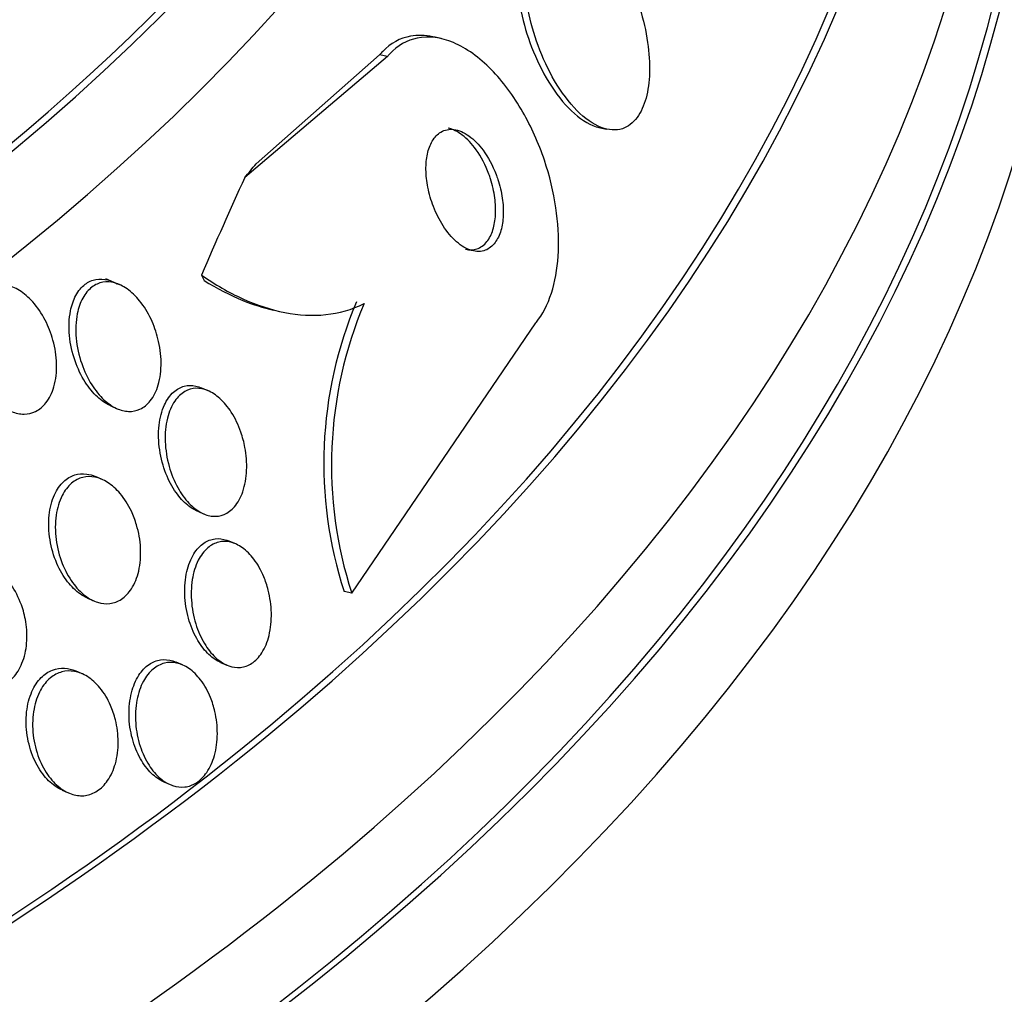
# Paper-space layout 'Layout1' of a CAD drawing. Units: millimetres. Extents: x 0 to 1328, y 0 to 2367.
# Drawn here: x 201 to 208, y 705 to 712 of the extents above; entities that cross this region are included whole.
import ezdxf
from ezdxf import colors
from ezdxf.entities.mleader import LeaderData, LeaderLine
from ezdxf.math import Vec2, Vec3

# ---------------------------------------------------------------- set-up
doc = ezdxf.new("R2010")
doc.units = ezdxf.units.MM
doc.layers.add('DV7_Défaut', color=7, linetype='Continuous')
doc.layers.add('Défaut', color=7, linetype='Continuous')

# ---------------------------------------------------------------- blocks, each defined once
blk = doc.blocks.new('_DOT')
at = {"color": 0}
blk.add_line((0, 0), (-1, 0), dxfattribs=at)
at = {"color": 0, "const_width": 0.333}
blk.add_lwpolyline([(-0.1665, 0, 1), (0.1665, 0, 1)], format="xyb", close=True, dxfattribs=at)
blk = doc.blocks.new('SE6')
at = {"layer": 'DV7_Défaut', "color": 7, "linetype": 'Continuous'}
for p, q in [((204.1496, 711.4459), (204.0953, 711.4577)), ((203.7199, 711.3321), (202.8596, 710.5732)), ((203.7749, 711.3203), (203.7199, 711.3321)), ((203.7749, 711.3203), (202.78, 710.4784)), ((205.2499, 710.8265), (205.3031, 710.815)), ((201.9079, 709.7303), (201.8126, 709.7715)), ((203.5257, 707.5798), (204.8096, 709.4641)), ((202.5252, 708.9907), (202.4804, 709.01)), ((201.8455, 708.8858), (201.8917, 708.8658)), ((201.7851, 708.373), (201.739, 708.3929)), ((202.4472, 708.1529), (202.4924, 708.1333)), ((202.7172, 707.9231), (202.6715, 707.9429)), ((203.5257, 707.5798), (203.4726, 707.5913)), ((201.6831, 707.5456), (201.7287, 707.5258)), ((202.347, 707.0792), (202.3019, 707.0987)), ((202.6111, 707.0975), (202.6556, 707.0782)), ((201.6462, 707.018), (201.6005, 707.0377)), ((202.2165, 706.2641), (202.2601, 706.2453)), ((201.5076, 706.2064), (201.5524, 706.187))]:
    blk.add_line(p, q, dxfattribs=at)
for centre, radius, start, end in [((206.2263, 708.4856), 2.8952, 157.14365, 197.99339), ((206.2828, 708.4726), 2.898, 157.13779, 197.94286)]:
    blk.add_arc(centre, radius, start, end, dxfattribs=at)
for centre, major_axis, ratio, start_param, end_param in [((222.798, 705.2296), (-38.9684, -67.4953), 0.57735, 3.144122, 5.148721), ((226.5067, 703.0883), (-35.3745, -61.2705), 0.57735, 3.120457, 5.148721), ((224.9341, 703.9963), (-36.8486, -63.8236), 0.57735, 3.48793, 5.148721), ((227.2523, 702.6579), (-33.5644, -58.1353), 0.57735, 2.856329, 5.148721), ((226.8541, 702.8878), (-34.785, -60.2493), 0.57735, 3.616559, 5.148721), ((227.3043, 702.6279), (-32.9258, -57.0291), 0.57735, 3.369088, 5.148721), ((225.5653, 703.6319), (-36.3885, -63.0267), 0.57735, 4.036043, 5.110449), ((223.3666, 704.9013), (-38.2556, -66.2607), 0.57735, 4.206449, 5.111591), ((181.7383, 718.449), (-23.6453, 0), 0.57735, 1.65318, 3.64051), ((181.7383, 718.0408), (-23.9761, 0), 0.57735, 1.646588, 3.616357), ((181.7383, 719.5037), (-22.6549, 0), 0.57735, 1.670127, 3.437468), ((181.7383, 715.1831), (-25.9056, 0), 0.57735, 1.591632, 3.498549), ((181.7383, 715.1831), (-25.8505, 0), 0.57735, 1.591969, 3.476037), ((181.7383, 719.5037), (-22, 0), 0.57735, 1.681711, 3.141593), ((181.7383, 714.3666), (-26.3458, 0), 0.57735, 1.580489, 3.441293), ((181.7383, 713.8767), (-26.5884, 0), 0.57735, 1.581469, 3.446829), ((181.7383, 718.449), (23.585, 0), 0.57735, 4.794984, 6.283185), ((181.7383, 713.8767), (-26.5347, 0), 0.57735, 1.58149, 3.381674), ((181.7383, 713.3459), (-26.8336, 0), 0.57735, 1.563422, 3.401435), ((203.4513, 721.188), (-2.5297, -11.7303), 0.2857, 0.486013, 0.505188), ((204.2211, 700.5366), (3.2597, 15.1155), 0.2857, 0.916186, 0.974444), ((203.0716, 711.5786), (-0.4214, -1.9539), 0.2857, -0.365015, -0.317167)]:
    blk.add_ellipse(centre, major_axis=major_axis, ratio=ratio, start_param=start_param, end_param=end_param, dxfattribs=at)
for points, knots in [([(204.9729, 712.3184), (204.9249, 712.3288), (204.8777, 712.3241), (204.8369, 712.303), (204.8006, 712.2843), (204.7682, 712.2519), (204.7431, 712.2086), (204.7201, 712.1691), (204.7026, 712.1194), (204.6916, 712.0641), (204.6806, 712.0085), (204.6758, 711.9459), (204.677, 711.8811), (204.6784, 711.8111), (204.6867, 711.7369), (204.7006, 711.6637), (204.7162, 711.5815), (204.7393, 711.4985), (204.7677, 711.42), (204.7994, 711.332), (204.8386, 711.2475), (204.8821, 711.1723), (204.9288, 711.0917), (204.9819, 711.0195), (205.0372, 710.9626), (205.0918, 710.9064), (205.1503, 710.8634), (205.207, 710.8404), (205.2224, 710.8341), (205.2379, 710.8292), (205.2531, 710.8259)], [0, 0, 0, 0, 0.10942, 0.10942, 0.10942, 0.206303, 0.206303, 0.206303, 0.294637, 0.294637, 0.294637, 0.38326, 0.38326, 0.38326, 0.479035, 0.479035, 0.479035, 0.586557, 0.586557, 0.586557, 0.707158, 0.707158, 0.707158, 0.836735, 0.836735, 0.836735, 0.965121, 0.965121, 0.965121, 1, 1, 1, 1]), ([(205.5099, 711.7274), (205.4694, 711.8378), (205.4166, 711.9426), (205.3578, 712.0302), (205.3079, 712.1047), (205.252, 712.1692), (205.195, 712.2169), (205.1395, 712.2634), (205.081, 712.2954), (205.0257, 712.307), (204.9766, 712.3174), (204.9285, 712.3119), (204.8871, 712.2891), (204.8513, 712.2695), (204.8195, 712.2363), (204.7949, 712.1925), (204.7724, 712.1523), (204.7553, 712.1022), (204.7447, 712.0464), (204.7341, 711.9903), (204.7297, 711.9272), (204.7314, 711.8621), (204.7331, 711.7915), (204.7419, 711.7169), (204.7562, 711.6434), (204.7724, 711.5609), (204.796, 711.4776), (204.8248, 711.3991), (204.857, 711.3112), (204.8967, 711.2269), (204.9407, 711.1521), (204.9877, 711.0721), (205.041, 711.0008), (205.0964, 710.9449), (205.151, 710.8899), (205.2094, 710.8483), (205.2658, 710.8266), (205.3166, 710.8071), (205.3675, 710.8033), (205.4126, 710.8179), (205.4517, 710.8306), (205.4876, 710.8575), (205.5164, 710.8967), (205.5425, 710.9322), (205.5635, 710.9786), (205.5779, 711.0319), (205.5921, 711.0843), (205.6002, 711.1445), (205.6022, 711.2077), (205.6043, 711.2748), (205.5996, 711.3467), (205.5892, 711.4185), (205.5775, 711.4981), (205.5585, 711.5793), (205.534, 711.6569), (205.5265, 711.6807), (205.5185, 711.7042), (205.5099, 711.7274)], [0, 0, 0, 0, 0.076737, 0.076737, 0.076737, 0.141643, 0.141643, 0.141643, 0.204854, 0.204854, 0.204854, 0.260864, 0.260864, 0.260864, 0.309064, 0.309064, 0.309064, 0.353173, 0.353173, 0.353173, 0.397566, 0.397566, 0.397566, 0.445623, 0.445623, 0.445623, 0.499587, 0.499587, 0.499587, 0.560041, 0.560041, 0.560041, 0.624823, 0.624823, 0.624823, 0.688792, 0.688792, 0.688792, 0.746472, 0.746472, 0.746472, 0.796318, 0.796318, 0.796318, 0.841242, 0.841242, 0.841242, 0.885404, 0.885404, 0.885404, 0.932245, 0.932245, 0.932245, 0.984236, 0.984236, 0.984236, 1, 1, 1, 1]), ([(204.0906, 711.4585), (204.0376, 711.4702), (203.9851, 711.4721), (203.9354, 711.463), (203.8648, 711.4501), (203.7975, 711.4141), (203.742, 711.3567), (203.7344, 711.3489), (203.7271, 711.3407), (203.7199, 711.3321)], [0, 0, 0, 0, 0.3834121, 0.3834121, 0.3834121, 0.9273135, 0.9273135, 0.9273135, 1, 1, 1, 1]), ([(204.8096, 709.4641), (204.8162, 709.4722), (204.8227, 709.4806), (204.829, 709.4894), (204.8704, 709.5469), (204.9041, 709.62), (204.9273, 709.7022), (204.9498, 709.7817), (204.9631, 709.8716), (204.9669, 709.9646), (204.9708, 710.0619), (204.9646, 710.1649), (204.9495, 710.2664), (204.9329, 710.3783), (204.9053, 710.491), (204.8696, 710.5975), (204.8293, 710.7171), (204.7778, 710.8317), (204.7191, 710.9341), (204.6544, 711.0471), (204.5791, 711.1483), (204.4992, 711.2296), (204.4162, 711.3141), (204.3255, 711.3797), (204.2353, 711.4178), (204.1499, 711.4539), (204.0621, 711.4663), (203.9819, 711.4496), (203.9122, 711.435), (203.846, 711.3976), (203.7915, 711.3392), (203.7858, 711.3331), (203.7803, 711.3268), (203.7749, 711.3203)], [0, 0, 0, 0, 0.013686, 0.013686, 0.013686, 0.104634, 0.104634, 0.104634, 0.192414, 0.192414, 0.192414, 0.284181, 0.284181, 0.284181, 0.385408, 0.385408, 0.385408, 0.499329, 0.499329, 0.499329, 0.625288, 0.625288, 0.625288, 0.756507, 0.756507, 0.756507, 0.880911, 0.880911, 0.880911, 0.988978, 0.988978, 0.988978, 1, 1, 1, 1]), ([(204.532, 710.4995), (204.5082, 710.5617), (204.4767, 710.6198), (204.4414, 710.6675), (204.4115, 710.7079), (204.378, 710.7422), (204.3435, 710.7671), (204.309, 710.792), (204.2725, 710.8081), (204.2375, 710.8125), (204.206, 710.8165), (204.1747, 710.8108), (204.1476, 710.7948), (204.1242, 710.7811), (204.1031, 710.7592), (204.0868, 710.7311), (204.0721, 710.7059), (204.0607, 710.675), (204.0535, 710.6411), (204.0464, 710.6078), (204.0431, 710.5708), (204.0435, 710.533), (204.0439, 710.4927), (204.0485, 710.4506), (204.0565, 710.4095), (204.0655, 710.3636), (204.0789, 710.3178), (204.0954, 710.2751), (204.1141, 710.2269), (204.1372, 710.1813), (204.1629, 710.1413), (204.191, 710.0976), (204.223, 710.0594), (204.2564, 710.03), (204.2902, 710.0002), (204.3266, 709.9785), (204.3621, 709.9684), (204.3947, 709.959), (204.4278, 709.9592), (204.4573, 709.9705), (204.4828, 709.9802), (204.5065, 709.9985), (204.5256, 710.0242), (204.5425, 710.0469), (204.5563, 710.0759), (204.5658, 710.1086), (204.5749, 710.1401), (204.5804, 710.1758), (204.5821, 710.2127), (204.5839, 710.2513), (204.5815, 710.2923), (204.5757, 710.3327), (204.5693, 710.3774), (204.5584, 710.4224), (204.5443, 710.4649), (204.5405, 710.4766), (204.5364, 710.4881), (204.532, 710.4995)], [0, 0, 0, 0, 0.076597, 0.076597, 0.076597, 0.141133, 0.141133, 0.141133, 0.205788, 0.205788, 0.205788, 0.264112, 0.264112, 0.264112, 0.314036, 0.314036, 0.314036, 0.358596, 0.358596, 0.358596, 0.40234, 0.40234, 0.40234, 0.448974, 0.448974, 0.448974, 0.501102, 0.501102, 0.501102, 0.559917, 0.559917, 0.559917, 0.624166, 0.624166, 0.624166, 0.68935, 0.68935, 0.68935, 0.749394, 0.749394, 0.749394, 0.801175, 0.801175, 0.801175, 0.846734, 0.846734, 0.846734, 0.890396, 0.890396, 0.890396, 0.935994, 0.935994, 0.935994, 0.986344, 0.986344, 0.986344, 1, 1, 1, 1]), ([(204.4824, 710.5006), (204.4593, 710.5634), (204.4284, 710.6223), (204.3936, 710.6711), (204.3641, 710.7122), (204.331, 710.7474), (204.2968, 710.7735), (204.2649, 710.7976), (204.2312, 710.8145), (204.1985, 710.8216)], [0, 0, 0, 0, 0.381321, 0.381321, 0.381321, 0.70161, 0.70161, 0.70161, 1, 1, 1, 1]), ([(204.32, 709.977), (204.347, 709.9712), (204.3739, 709.9718), (204.3985, 709.98), (204.4246, 709.9886), (204.449, 710.006), (204.4688, 710.031), (204.4862, 710.053), (204.5006, 710.0815), (204.5107, 710.1139), (204.5203, 710.1448), (204.5263, 710.1801), (204.5285, 710.2168), (204.5307, 710.2549), (204.5289, 710.2956), (204.5235, 710.3358), (204.5177, 710.38), (204.5074, 710.4248), (204.4939, 710.4673), (204.4903, 710.4786), (204.4865, 710.4897), (204.4824, 710.5006)], [0, 0, 0, 0, 0.165081, 0.165081, 0.165081, 0.339711, 0.339711, 0.339711, 0.492641, 0.492641, 0.492641, 0.638265, 0.638265, 0.638265, 0.789635, 0.789635, 0.789635, 0.956397, 0.956397, 0.956397, 1, 1, 1, 1]), ([(201.8457, 708.8857), (201.844, 708.8864), (201.8424, 708.8872), (201.8407, 708.8879), (201.8103, 708.9018), (201.7806, 708.9224), (201.7532, 708.9476), (201.722, 708.9764), (201.693, 709.0118), (201.6679, 709.051), (201.6396, 709.0954), (201.6154, 709.1458), (201.597, 709.1985), (201.5773, 709.255), (201.5638, 709.3158), (201.5582, 709.3757), (201.5527, 709.434), (201.5547, 709.4935), (201.5654, 709.5472), (201.5731, 709.5864), (201.5857, 709.6236), (201.6027, 709.6553), (201.6197, 709.6871), (201.6418, 709.7142), (201.6669, 709.7334), (201.6898, 709.751), (201.7158, 709.7625), (201.7427, 709.7674), (201.7692, 709.7721), (201.7971, 709.7705), (201.8245, 709.7634), (201.846, 709.7578), (201.8674, 709.7487), (201.8881, 709.7368)], [0, 0, 0, 0, 0.005063, 0.005063, 0.005063, 0.098772, 0.098772, 0.098772, 0.205622, 0.205622, 0.205622, 0.326696, 0.326696, 0.326696, 0.456904, 0.456904, 0.456904, 0.583953, 0.583953, 0.583953, 0.676146, 0.676146, 0.676146, 0.768898, 0.768898, 0.768898, 0.85306, 0.85306, 0.85306, 0.935639, 0.935639, 0.935639, 1, 1, 1, 1]), ([(202.1751, 709.3537), (202.1885, 709.3), (202.1962, 709.2436), (202.1969, 709.1891), (202.1975, 709.1343), (202.191, 709.0795), (202.1766, 709.0313), (202.1641, 708.989), (202.1451, 708.9504), (202.1211, 708.9206), (202.1006, 708.8951), (202.0759, 708.8751), (202.0492, 708.8628), (202.0245, 708.8514), (201.9974, 708.8462), (201.9702, 708.8471), (201.9423, 708.8481), (201.9136, 708.8556), (201.886, 708.8683), (201.8556, 708.8824), (201.8259, 708.9032), (201.7986, 708.9286), (201.7674, 708.9575), (201.7385, 708.993), (201.7135, 709.0324), (201.6853, 709.077), (201.6613, 709.1275), (201.6431, 709.1803), (201.6236, 709.2368), (201.6103, 709.2976), (201.6049, 709.3574), (201.5997, 709.4156), (201.6019, 709.4749), (201.6127, 709.5284), (201.6206, 709.5675), (201.6333, 709.6046), (201.6504, 709.6361), (201.6676, 709.6677), (201.6897, 709.6946), (201.7149, 709.7137), (201.7378, 709.7311), (201.7639, 709.7425), (201.7908, 709.7471), (201.8173, 709.7518), (201.8452, 709.7501), (201.8726, 709.7428), (201.9021, 709.7349), (201.9316, 709.7205), (201.9593, 709.7012), (201.9907, 709.6793), (202.0205, 709.6507), (202.0472, 709.6179), (202.0777, 709.5803), (202.1048, 709.5363), (202.1269, 709.4892), (202.1469, 709.4466), (202.1633, 709.4006), (202.1751, 709.3537)], [0, 0, 0, 0, 0.061495, 0.061495, 0.061495, 0.123485, 0.123485, 0.123485, 0.177719, 0.177719, 0.177719, 0.223859, 0.223859, 0.223859, 0.266581, 0.266581, 0.266581, 0.310435, 0.310435, 0.310435, 0.358776, 0.358776, 0.358776, 0.41388, 0.41388, 0.41388, 0.476269, 0.476269, 0.476269, 0.543285, 0.543285, 0.543285, 0.608595, 0.608595, 0.608595, 0.656021, 0.656021, 0.656021, 0.703731, 0.703731, 0.703731, 0.747074, 0.747074, 0.747074, 0.789657, 0.789657, 0.789657, 0.835441, 0.835441, 0.835441, 0.887278, 0.887278, 0.887278, 0.946601, 0.946601, 0.946601, 1, 1, 1, 1]), ([(202.4788, 709.7964), (202.5734, 709.7313), (202.6692, 709.6763), (202.8633, 709.5885), (202.9626, 709.5556), (203.1564, 709.5178), (203.2515, 709.5123), (203.4376, 709.5317), (203.5279, 709.5568), (203.6124, 709.5985)], [0, 0, 0, 0, 0.25, 0.25, 0.5, 0.5, 0.75, 0.75, 1, 1, 1, 1]), ([(202.4972, 709.7597), (202.5865, 709.7037), (202.6766, 709.6569), (202.838, 709.5916), (202.9093, 709.5691), (202.9797, 709.5537)], [0, 0, 0, 0, 0.564824, 0.564824, 1, 1, 1, 1]), ([(201.4431, 709.3432), (201.4579, 709.2898), (201.4668, 709.2335), (201.4684, 709.1786), (201.4699, 709.1235), (201.464, 709.0681), (201.4498, 709.019), (201.4375, 708.9766), (201.4185, 708.9375), (201.3943, 708.907), (201.3737, 708.8811), (201.3488, 708.8605), (201.3219, 708.8474), (201.2967, 708.8351), (201.2691, 708.8288), (201.2414, 708.8286), (201.2125, 708.8284), (201.1828, 708.8346), (201.1542, 708.8461), (201.1223, 708.8589), (201.091, 708.8785), (201.062, 708.9028), (201.0287, 708.9308), (200.9977, 708.9656), (200.9707, 709.0045), (200.94, 709.0487), (200.9136, 709.0993), (200.8934, 709.1525), (200.8718, 709.2095), (200.8565, 709.2711), (200.8498, 709.3322), (200.8434, 709.391), (200.8448, 709.4513), (200.8554, 709.5059), (200.863, 709.5448), (200.8755, 709.5818), (200.8925, 709.6135), (200.9095, 709.6453), (200.9317, 709.6726), (200.957, 709.6924), (200.9801, 709.7105), (201.0065, 709.7228), (201.0338, 709.7285), (201.061, 709.7343), (201.0897, 709.7338), (201.1179, 709.7278), (201.1486, 709.7213), (201.1794, 709.7082), (201.2085, 709.6902), (201.2417, 709.6695), (201.2735, 709.642), (201.3021, 709.61), (201.3349, 709.5732), (201.3644, 709.5296), (201.3887, 709.4825), (201.4111, 709.4391), (201.4297, 709.3918), (201.4431, 709.3432)], [0, 0, 0, 0, 0.06129, 0.06129, 0.06129, 0.123123, 0.123123, 0.123123, 0.176568, 0.176568, 0.176568, 0.221743, 0.221743, 0.221743, 0.263793, 0.263793, 0.263793, 0.30739, 0.30739, 0.30739, 0.355927, 0.355927, 0.355927, 0.411703, 0.411703, 0.411703, 0.475147, 0.475147, 0.475147, 0.543195, 0.543195, 0.543195, 0.608839, 0.608839, 0.608839, 0.655203, 0.655203, 0.655203, 0.701841, 0.701841, 0.701841, 0.744324, 0.744324, 0.744324, 0.786427, 0.786427, 0.786427, 0.832166, 0.832166, 0.832166, 0.884432, 0.884432, 0.884432, 0.944639, 0.944639, 0.944639, 1, 1, 1, 1]), ([(202.4481, 708.1525), (202.4255, 708.1623), (202.4033, 708.1761), (202.3823, 708.193), (202.3529, 708.2167), (202.3252, 708.2472), (202.3009, 708.2817), (202.2736, 708.3205), (202.2498, 708.3655), (202.2309, 708.4131), (202.2105, 708.465), (202.1953, 708.5215), (202.1869, 708.5782), (202.1785, 708.6355), (202.1767, 708.6949), (202.1828, 708.7503), (202.1884, 708.8013), (202.2009, 708.8506), (202.22, 708.8922), (202.2364, 708.9281), (202.2583, 708.9593), (202.2837, 708.982), (202.3061, 709.0021), (202.3318, 709.0161), (202.3586, 709.0229), (202.3844, 709.0295), (202.4119, 709.0296), (202.4388, 709.0237), (202.4523, 709.0208), (202.4659, 709.0163), (202.4793, 709.0105)], [0, 0, 0, 0, 0.074465, 0.074465, 0.074465, 0.179253, 0.179253, 0.179253, 0.297018, 0.297018, 0.297018, 0.425306, 0.425306, 0.425306, 0.555326, 0.555326, 0.555326, 0.675026, 0.675026, 0.675026, 0.778134, 0.778134, 0.778134, 0.868896, 0.868896, 0.868896, 0.956201, 0.956201, 0.956201, 1, 1, 1, 1]), ([(202.7814, 708.5958), (202.7913, 708.5434), (202.7956, 708.4889), (202.7934, 708.4367), (202.7912, 708.3843), (202.7823, 708.3326), (202.7667, 708.2874), (202.7527, 708.247), (202.7328, 708.2105), (202.7087, 708.1826), (202.6876, 708.1581), (202.6625, 708.1395), (202.6359, 708.1284), (202.6109, 708.118), (202.5838, 708.114), (202.5569, 708.1163), (202.5292, 708.1187), (202.501, 708.1278), (202.4742, 708.1422), (202.4449, 708.158), (202.4166, 708.1805), (202.3908, 708.2076), (202.3619, 708.238), (202.3355, 708.275), (202.3131, 708.3156), (202.2883, 708.3607), (202.2677, 708.4114), (202.253, 708.4639), (202.2373, 708.5195), (202.2278, 708.5787), (202.2256, 708.6363), (202.2235, 708.6923), (202.2285, 708.7487), (202.241, 708.7992), (202.252, 708.844), (202.2695, 708.8857), (202.2923, 708.9188), (202.3118, 708.9474), (202.3359, 708.9705), (202.3623, 708.9856), (202.3864, 708.9995), (202.413, 709.007), (202.4399, 709.008), (202.4669, 709.0089), (202.4949, 709.0033), (202.5218, 708.9921), (202.5509, 708.98), (202.5795, 708.9612), (202.6058, 708.9376), (202.6353, 708.9111), (202.6627, 708.878), (202.6865, 708.841), (202.7131, 708.7995), (202.7359, 708.752), (202.7532, 708.702), (202.7651, 708.6678), (202.7746, 708.632), (202.7814, 708.5958)], [0, 0, 0, 0, 0.059778, 0.059778, 0.059778, 0.119967, 0.119967, 0.119967, 0.173727, 0.173727, 0.173727, 0.220653, 0.220653, 0.220653, 0.264673, 0.264673, 0.264673, 0.309784, 0.309784, 0.309784, 0.35901, 0.35901, 0.35901, 0.414299, 0.414299, 0.414299, 0.475871, 0.475871, 0.475871, 0.541111, 0.541111, 0.541111, 0.604509, 0.604509, 0.604509, 0.660746, 0.660746, 0.660746, 0.709107, 0.709107, 0.709107, 0.753235, 0.753235, 0.753235, 0.797498, 0.797498, 0.797498, 0.845293, 0.845293, 0.845293, 0.898915, 0.898915, 0.898915, 0.959071, 0.959071, 0.959071, 1, 1, 1, 1]), ([(201.6841, 707.5451), (201.6663, 707.5529), (201.6488, 707.5628), (201.6321, 707.5746), (201.6007, 707.5967), (201.5712, 707.6257), (201.5451, 707.6591), (201.516, 707.6966), (201.4904, 707.7406), (201.47, 707.7878), (201.4481, 707.8388), (201.4316, 707.8949), (201.4224, 707.9516), (201.4131, 708.0084), (201.4108, 708.0676), (201.4167, 708.1233), (201.4221, 708.174), (201.4346, 708.2236), (201.4537, 708.2658), (201.4703, 708.3022), (201.4923, 708.3343), (201.518, 708.3583), (201.5408, 708.3797), (201.5672, 708.3954), (201.5946, 708.404), (201.6214, 708.4124), (201.6499, 708.4145), (201.678, 708.4106), (201.6982, 708.4077), (201.7184, 708.4018), (201.7382, 708.3932)], [0, 0, 0, 0, 0.056893, 0.056893, 0.056893, 0.163232, 0.163232, 0.163232, 0.282429, 0.282429, 0.282429, 0.411312, 0.411312, 0.411312, 0.540483, 0.540483, 0.540483, 0.658205, 0.658205, 0.658205, 0.759518, 0.759518, 0.759518, 0.849575, 0.849575, 0.849575, 0.937224, 0.937224, 0.937224, 1, 1, 1, 1]), ([(202.0256, 708.0559), (202.041, 708.0042), (202.0508, 707.949), (202.0536, 707.8947), (202.0564, 707.8401), (202.0522, 707.7846), (202.0405, 707.7341), (202.0299, 707.6887), (202.0128, 707.646), (201.9903, 707.6112), (201.9708, 707.5809), (201.9465, 707.5556), (201.9199, 707.538), (201.8953, 707.5218), (201.8679, 707.5116), (201.8401, 707.508), (201.8121, 707.5044), (201.7829, 707.5074), (201.7546, 707.5161), (201.7241, 707.5256), (201.694, 707.5419), (201.6661, 707.5634), (201.6349, 707.5874), (201.6056, 707.6183), (201.5801, 707.6536), (201.5516, 707.693), (201.5269, 707.7388), (201.5077, 707.7875), (201.4872, 707.8397), (201.4724, 707.8968), (201.465, 707.9541), (201.4577, 708.0107), (201.4574, 708.0693), (201.4653, 708.1239), (201.4724, 708.1731), (201.4865, 708.2206), (201.5068, 708.2605), (201.5244, 708.2949), (201.5473, 708.3247), (201.5733, 708.3466), (201.5967, 708.3662), (201.6234, 708.3801), (201.651, 708.387), (201.6782, 708.3939), (201.707, 708.3943), (201.7351, 708.3888), (201.7652, 708.383), (201.7952, 708.3703), (201.8235, 708.3524), (201.855, 708.3324), (201.8849, 708.3055), (201.9115, 708.274), (201.9415, 708.2385), (201.968, 708.1964), (201.9895, 708.1509), (202.0036, 708.1208), (202.0158, 708.0888), (202.0256, 708.0559)], [0, 0, 0, 0, 0.061263, 0.061263, 0.061263, 0.122912, 0.122912, 0.122912, 0.178315, 0.178315, 0.178315, 0.226388, 0.226388, 0.226388, 0.270722, 0.270722, 0.270722, 0.315422, 0.315422, 0.315422, 0.363691, 0.363691, 0.363691, 0.417695, 0.417695, 0.417695, 0.478065, 0.478065, 0.478065, 0.542826, 0.542826, 0.542826, 0.606962, 0.606962, 0.606962, 0.6648, 0.6648, 0.6648, 0.714554, 0.714554, 0.714554, 0.759238, 0.759238, 0.759238, 0.803253, 0.803253, 0.803253, 0.850188, 0.850188, 0.850188, 0.902548, 0.902548, 0.902548, 0.961415, 0.961415, 0.961415, 1, 1, 1, 1]), ([(202.6114, 707.0973), (202.6087, 707.0985), (202.6061, 707.0997), (202.6034, 707.101), (202.5745, 707.1148), (202.5465, 707.1355), (202.5211, 707.1612), (202.4929, 707.1895), (202.4673, 707.2245), (202.4456, 707.2633), (202.4218, 707.3059), (202.4022, 707.3543), (202.3881, 707.4047), (202.3733, 707.4578), (202.3643, 707.5146), (202.3622, 707.5705), (202.3601, 707.6251), (202.3648, 707.6805), (202.3764, 707.7309), (202.387, 707.7766), (202.4039, 707.8195), (202.4257, 707.8546), (202.445, 707.8856), (202.4689, 707.9114), (202.4951, 707.9291), (202.5192, 707.9455), (202.546, 707.9556), (202.5732, 707.9589), (202.6002, 707.9621), (202.6283, 707.9586), (202.6554, 707.9492), (202.6605, 707.9474), (202.6656, 707.9454), (202.6707, 707.9432)], [0, 0, 0, 0, 0.009023, 0.009023, 0.009023, 0.107945, 0.107945, 0.107945, 0.217322, 0.217322, 0.217322, 0.337602, 0.337602, 0.337602, 0.464453, 0.464453, 0.464453, 0.588816, 0.588816, 0.588816, 0.701673, 0.701673, 0.701673, 0.800988, 0.800988, 0.800988, 0.892205, 0.892205, 0.892205, 0.982868, 0.982868, 0.982868, 1, 1, 1, 1]), ([(202.9437, 707.6014), (202.9568, 707.5502), (202.9644, 707.4956), (202.9656, 707.4422), (202.9668, 707.3887), (202.9615, 707.3346), (202.9494, 707.2855), (202.9383, 707.2405), (202.9211, 707.1983), (202.899, 707.1639), (202.8794, 707.1334), (202.8554, 707.1082), (202.8291, 707.0908), (202.8048, 707.0748), (202.7779, 707.0651), (202.7507, 707.0622), (202.7236, 707.0594), (202.6955, 707.0633), (202.6685, 707.0731), (202.6397, 707.0835), (202.6115, 707.1009), (202.5856, 707.1233), (202.557, 707.148), (202.5305, 707.1795), (202.5077, 707.2151), (202.4825, 707.2543), (202.461, 707.2996), (202.4447, 707.3475), (202.4273, 707.3987), (202.4153, 707.4541), (202.41, 707.5095), (202.4047, 707.5647), (202.4059, 707.6216), (202.4144, 707.6743), (202.4221, 707.723), (202.4364, 707.7697), (202.4563, 707.8091), (202.4739, 707.8438), (202.4965, 707.8738), (202.5221, 707.8957), (202.5453, 707.9155), (202.5716, 707.9292), (202.5987, 707.9358), (202.6251, 707.9422), (202.653, 707.942), (202.6802, 707.9356), (202.7086, 707.9289), (202.737, 707.9154), (202.7635, 707.8966), (202.7925, 707.8759), (202.8199, 707.8484), (202.844, 707.8165), (202.8707, 707.7811), (202.8942, 707.7394), (202.9128, 707.6945), (202.9251, 707.6649), (202.9355, 707.6336), (202.9437, 707.6014)], [0, 0, 0, 0, 0.060713, 0.060713, 0.060713, 0.121729, 0.121729, 0.121729, 0.177742, 0.177742, 0.177742, 0.227277, 0.227277, 0.227277, 0.273034, 0.273034, 0.273034, 0.318625, 0.318625, 0.318625, 0.367051, 0.367051, 0.367051, 0.420366, 0.420366, 0.420366, 0.479246, 0.479246, 0.479246, 0.542177, 0.542177, 0.542177, 0.605108, 0.605108, 0.605108, 0.663202, 0.663202, 0.663202, 0.714388, 0.714388, 0.714388, 0.760669, 0.760669, 0.760669, 0.805776, 0.805776, 0.805776, 0.853047, 0.853047, 0.853047, 0.904871, 0.904871, 0.904871, 0.962348, 0.962348, 0.962348, 1, 1, 1, 1]), ([(201.2531, 707.3812), (201.2611, 707.332), (201.2635, 707.2809), (201.2594, 707.2318), (201.2553, 707.1826), (201.2444, 707.1339), (201.227, 707.0913), (201.2114, 707.0531), (201.1901, 707.0186), (201.1648, 706.9917), (201.1421, 706.9674), (201.1156, 706.9487), (201.0877, 706.9368), (201.0604, 706.9252), (201.0311, 706.9198), (201.002, 706.9205), (200.9712, 706.9213), (200.9399, 706.9289), (200.9101, 706.9421), (200.8771, 706.9567), (200.8452, 706.9784), (200.8162, 707.0053), (200.7837, 707.0355), (200.7541, 707.0728), (200.7292, 707.1143), (200.7019, 707.1597), (200.6797, 707.2114), (200.6642, 707.2653), (200.6485, 707.3205), (200.6394, 707.3798), (200.6389, 707.4378), (200.6384, 707.4917), (200.6454, 707.5463), (200.6602, 707.595), (200.6731, 707.6374), (200.6923, 707.6767), (200.7164, 707.7083), (200.7376, 707.7361), (200.763, 707.7587), (200.7905, 707.7742), (200.8166, 707.7889), (200.8452, 707.7976), (200.8741, 707.8001), (200.904, 707.8026), (200.9349, 707.7986), (200.9646, 707.7888), (200.9974, 707.7781), (201.0295, 707.7602), (201.0591, 707.7372), (201.0924, 707.7112), (201.1232, 707.678), (201.1498, 707.6403), (201.1792, 707.5985), (201.2041, 707.5501), (201.2226, 707.4987), (201.2362, 707.4612), (201.2466, 707.4215), (201.2531, 707.3812)], [0, 0, 0, 0, 0.055877, 0.055877, 0.055877, 0.112158, 0.112158, 0.112158, 0.162554, 0.162554, 0.162554, 0.207717, 0.207717, 0.207717, 0.251769, 0.251769, 0.251769, 0.298311, 0.298311, 0.298311, 0.349944, 0.349944, 0.349944, 0.408011, 0.408011, 0.408011, 0.47166, 0.47166, 0.47166, 0.536912, 0.536912, 0.536912, 0.597759, 0.597759, 0.597759, 0.650439, 0.650439, 0.650439, 0.696458, 0.696458, 0.696458, 0.740162, 0.740162, 0.740162, 0.785569, 0.785569, 0.785569, 0.835624, 0.835624, 0.835624, 0.892058, 0.892058, 0.892058, 0.954588, 0.954588, 0.954588, 1, 1, 1, 1]), ([(202.2166, 706.2641), (202.2159, 706.2644), (202.2153, 706.2646), (202.2147, 706.2649), (202.1848, 706.2781), (202.1559, 706.2984), (202.1298, 706.3238), (202.1011, 706.3517), (202.075, 706.3865), (202.0532, 706.4253), (202.0295, 706.4675), (202.0101, 706.5155), (201.9965, 706.5658), (201.9825, 706.618), (201.9743, 706.6741), (201.9733, 706.7292), (201.9723, 706.7826), (201.978, 706.8368), (201.9905, 706.886), (202.002, 706.9308), (202.0195, 706.9729), (202.0418, 707.0075), (202.0618, 707.0385), (202.0862, 707.0644), (202.1128, 707.0827), (202.1377, 707.0998), (202.1653, 707.1107), (202.1931, 707.1148), (202.2212, 707.1189), (202.2502, 707.1163), (202.2781, 707.1076), (202.2858, 707.1052), (202.2934, 707.1024), (202.301, 707.0991)], [0, 0, 0, 0, 0.002135, 0.002135, 0.002135, 0.10299, 0.10299, 0.10299, 0.213892, 0.213892, 0.213892, 0.334551, 0.334551, 0.334551, 0.460096, 0.460096, 0.460096, 0.581831, 0.581831, 0.581831, 0.69223, 0.69223, 0.69223, 0.790605, 0.790605, 0.790605, 0.882462, 0.882462, 0.882462, 0.974726, 0.974726, 0.974726, 1, 1, 1, 1]), ([(202.5718, 706.755), (202.5833, 706.7051), (202.5893, 706.6522), (202.589, 706.6004), (202.5887, 706.5484), (202.5819, 706.496), (202.5686, 706.4486), (202.5563, 706.4049), (202.5381, 706.364), (202.5154, 706.3306), (202.4949, 706.3006), (202.4702, 706.2757), (202.4434, 706.2584), (202.4182, 706.242), (202.3905, 706.232), (202.3626, 706.2287), (202.3344, 706.2255), (202.3053, 706.229), (202.2775, 706.2385), (202.2477, 706.2487), (202.2186, 706.2659), (202.192, 706.2885), (202.1628, 706.3131), (202.1359, 706.3448), (202.1128, 706.3807), (202.0877, 706.42), (202.0665, 706.4655), (202.0509, 706.5136), (202.0344, 706.5642), (202.0235, 706.6192), (202.0196, 706.6741), (202.0157, 706.7281), (202.0184, 706.7836), (202.0283, 706.835), (202.0373, 706.8822), (202.0527, 706.9275), (202.0734, 706.9657), (202.0919, 706.9998), (202.1152, 707.0292), (202.1413, 707.0509), (202.1653, 707.0709), (202.1924, 707.0849), (202.2201, 707.0919), (202.2476, 707.0988), (202.2764, 707.099), (202.3044, 707.0931), (202.3339, 707.0868), (202.3632, 707.0736), (202.3905, 707.0548), (202.4203, 707.0343), (202.4482, 707.0068), (202.4727, 706.9746), (202.4996, 706.9392), (202.523, 706.8974), (202.5413, 706.8522), (202.5537, 706.8214), (202.564, 706.7886), (202.5718, 706.755)], [0, 0, 0, 0, 0.059052, 0.059052, 0.059052, 0.1184, 0.1184, 0.1184, 0.173021, 0.173021, 0.173021, 0.221985, 0.221985, 0.221985, 0.268038, 0.268038, 0.268038, 0.314486, 0.314486, 0.314486, 0.364014, 0.364014, 0.364014, 0.418344, 0.418344, 0.418344, 0.477742, 0.477742, 0.477742, 0.540299, 0.540299, 0.540299, 0.601956, 0.601956, 0.601956, 0.658554, 0.658554, 0.658554, 0.708907, 0.708907, 0.708907, 0.755283, 0.755283, 0.755283, 0.801146, 0.801146, 0.801146, 0.849496, 0.849496, 0.849496, 0.902394, 0.902394, 0.902394, 0.960543, 0.960543, 0.960543, 1, 1, 1, 1]), ([(201.5085, 706.206), (201.495, 706.2119), (201.4819, 706.2189), (201.4691, 706.2271), (201.4376, 706.2473), (201.408, 706.2746), (201.3819, 706.3067), (201.3532, 706.3422), (201.3282, 706.3843), (201.3084, 706.43), (201.2875, 706.4785), (201.2719, 706.5324), (201.2635, 706.5872), (201.2551, 706.6416), (201.2535, 706.6987), (201.2596, 706.7529), (201.2653, 706.8027), (201.2778, 706.8516), (201.2966, 706.894), (201.3132, 706.9314), (201.3352, 706.965), (201.3607, 706.9909), (201.3839, 707.0145), (201.4107, 707.0325), (201.4387, 707.0435), (201.4661, 707.0543), (201.4954, 707.0587), (201.5242, 707.0568), (201.5497, 707.0551), (201.5754, 707.0486), (201.6002, 707.0379)], [0, 0, 0, 0, 0.043476, 0.043476, 0.043476, 0.15076, 0.15076, 0.15076, 0.269088, 0.269088, 0.269088, 0.395126, 0.395126, 0.395126, 0.520563, 0.520563, 0.520563, 0.635902, 0.635902, 0.635902, 0.737526, 0.737526, 0.737526, 0.829785, 0.829785, 0.829785, 0.920142, 0.920142, 0.920142, 1, 1, 1, 1]), ([(201.8783, 706.6973), (201.8906, 706.6478), (201.8974, 706.5951), (201.8976, 706.5434), (201.8978, 706.4915), (201.8912, 706.439), (201.8779, 706.3913), (201.8656, 706.3478), (201.8473, 706.307), (201.8242, 706.2735), (201.8036, 706.2435), (201.7786, 706.2185), (201.7514, 706.2008), (201.7257, 706.1841), (201.6974, 706.1735), (201.6689, 706.1694), (201.6397, 706.1654), (201.6096, 706.168), (201.5806, 706.1766), (201.5494, 706.1859), (201.5188, 706.2024), (201.4906, 706.2242), (201.4595, 706.2482), (201.4307, 706.2794), (201.4058, 706.3152), (201.3787, 706.3544), (201.3556, 706.4), (201.3384, 706.4486), (201.3203, 706.4995), (201.3081, 706.5552), (201.3033, 706.6109), (201.2986, 706.6652), (201.3009, 706.7212), (201.3108, 706.7732), (201.3197, 706.8203), (201.3352, 706.8656), (201.3563, 706.9038), (201.3749, 706.9377), (201.3985, 706.967), (201.425, 706.9889), (201.4494, 707.0091), (201.477, 707.0235), (201.5053, 707.0311), (201.5336, 707.0386), (201.5633, 707.0396), (201.5922, 707.0345), (201.6231, 707.0291), (201.6539, 707.0166), (201.6826, 706.9986), (201.7142, 706.9788), (201.744, 706.9518), (201.7703, 706.9199), (201.7992, 706.8847), (201.8245, 706.8428), (201.8444, 706.7973), (201.8582, 706.7657), (201.8697, 706.732), (201.8783, 706.6973)], [0, 0, 0, 0, 0.058656, 0.058656, 0.058656, 0.117644, 0.117644, 0.117644, 0.17142, 0.17142, 0.17142, 0.219416, 0.219416, 0.219416, 0.264814, 0.264814, 0.264814, 0.311082, 0.311082, 0.311082, 0.360926, 0.360926, 0.360926, 0.416021, 0.416021, 0.416021, 0.476434, 0.476434, 0.476434, 0.539826, 0.539826, 0.539826, 0.601619, 0.601619, 0.601619, 0.657518, 0.657518, 0.657518, 0.706831, 0.706831, 0.706831, 0.7524, 0.7524, 0.7524, 0.79794, 0.79794, 0.79794, 0.846492, 0.846492, 0.846492, 0.900079, 0.900079, 0.900079, 0.959238, 0.959238, 0.959238, 1, 1, 1, 1])]:
    blk.add_open_spline(points, degree=3, knots=knots, dxfattribs=at)

psp = doc.layouts.get("Layout1")

# ---------------------------------------------------------------- block references
at = {"layer": 'Défaut'}
psp.add_blockref('SE6', (0, 0), dxfattribs=at)

# ---------------------------------------------------------------- leaders
at = {"layer": 'Défaut', "color": 7, "linetype": 'Continuous'}
ml = psp.add_multileader_mtext('Standard', dxfattribs=at)
ml.set_content('{\\pxsm0.9;\\fSolid Edge ISO|b1||i0||c0|p34;\\W1.;09/05/2016\\P}', color=256)
ml.set_leader_properties()
ml.set_arrow_properties(name='DOT')
ml.build(insert=Vec2(0, 0))
ml.multileader.update_dxf_attribs({"leader_type": 0, "dogleg_length": 0, "arrow_head_size": 12})
ctx = ml.context
ctx.base_point, ctx.char_height, ctx.arrow_head_size, ctx.landing_gap_size = Vec3(1236.054, 2360.0714), 12, 12, 4.2
notes = []
notes.append((ctx, [(0, (0, 0, 0), (0, 0), (1, 0), 1, [])]))
ctx.mtext.insert = Vec3(1240.254, 2366.1915)
for ctx, leaders in notes:
    for number, flags, end, landing, length, lines in leaders:
        leader = LeaderData()
        leader.index, (leader.has_last_leader_line, leader.has_dogleg_vector, leader.attachment_direction) = number, flags
        leader.last_leader_point, leader.dogleg_vector, leader.dogleg_length = Vec3(end), Vec3(landing), length
        for number, points, colour, breaks in lines:
            line = LeaderLine()
            line.index, line.vertices, line.color, line.breaks = number, Vec3.list(points), colors.encode_raw_color(colour), breaks
            leader.lines.append(line)
        ctx.leaders.append(leader)

doc.saveas('drawing.dxf')
